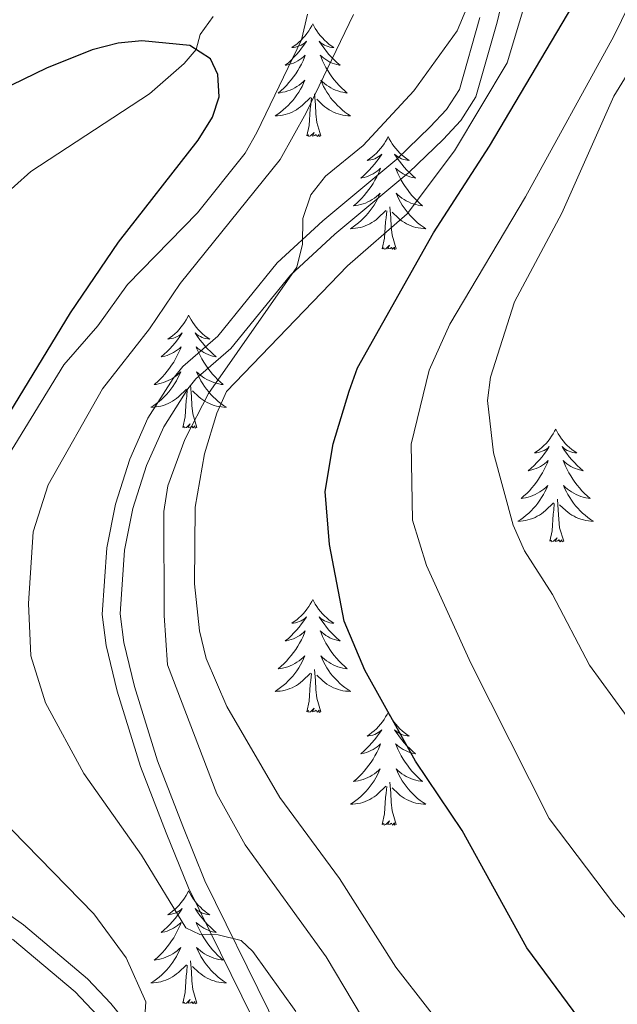
# Model space of a CAD drawing. Units: metres. Extents: x 592117 to 596613, y 4786499 to 4789531.
# Drawn here: x 593327 to 593390, y 4787882 to 4787986 of the extents above; entities that cross this region are included whole.
import ezdxf

# ---------------------------------------------------------------- set-up
doc = ezdxf.new("R2010")
doc.units = ezdxf.units.M
doc.header["$MEASUREMENT"] = 0
doc.linetypes.add('DGN Style 3', pattern=[1147.6976, 819.784, -327.9136])
for name, color, linetype, lineweight in [('Nivel 11', 7, 'Continuous', 0), ('Nivel 21', 7, 'Continuous', 0), ('Nivel 36', 7, 'Continuous', 0), ('Nivel 4', 7, 'Continuous', 0), ('Nivel 5', 7, 'Continuous', 0), ('Nivel 61', 7, 'Continuous', 0), ('Nivel 63', 7, 'Continuous', 0)]:
    doc.layers.add(name, color=color, linetype=linetype, lineweight=lineweight)

msp = doc.modelspace()

# ---------------------------------------------------------------- linework, layer by layer
at = {"layer": 'Nivel 11', "color": 142, "linetype": 'DGN Style 3', "lineweight": 13}
msp.add_polyline3d([(593324.87, 4787966.53, 420), (593328.48, 4787969.76, 420.89), (593341.02, 4787977.98, 423.72), (593344.69, 4787981.19, 424.65), (593345.95, 4787982.66, 425), (593346.4, 4787984.22, 425), (593347.77, 4787986.13, 425.5)], dxfattribs=at)
at = {"layer": 'Nivel 21', "color": 250, "linetype": 'Continuous', "lineweight": 0}
for points in [[(593356.8, 4787872.49, 432.15), (593356.14, 4787875.6, 433.37), (593353.62, 4787881.2, 433.67), (593346.87, 4787894.87, 435.34), (593344.56, 4787900.63, 435.93), (593341.88, 4787907.54, 436.16), (593339.45, 4787915.39, 437.21), (593338.33, 4787920.04, 437.82), (593337.95, 4787923.05, 438.22), (593338.39, 4787929.78, 438.77), (593339.28, 4787934.16, 438.92), (593340.72, 4787938.72, 439.01), (593342.54, 4787942.81, 439.17), (593345.07, 4787946.81, 439.42), (593345.93, 4787947.87, 439.49), (593349.61, 4787951.07, 439.63), (593355.92, 4787958.82, 440.2), (593360.61, 4787963.14, 440.2), (593368.42, 4787969.66, 440.6), (593372.05, 4787973.14, 441.34), (593373.91, 4787975.17, 441.46), (593375.52, 4787977.64, 441.56), (593377.77, 4787985.55, 442.9), (593381.59, 4788001.63, 444.18)], [(593326.56, 4787888.7, 427.28), (593333.17, 4787883.14, 428.38), (593335.53, 4787880.64, 428.96), (593344.81, 4787869.33, 431.67), (593348.47, 4787865.74, 432.1), (593349.44, 4787864.93, 432.24), (593351.83, 4787863.82, 432.66), (593353.48, 4787863.96, 432.57), (593356.22, 4787858.1, 432.57), (593358.04, 4787852.46, 432.57), (593360.69, 4787846.12, 431.72), (593362, 4787841.58, 431.19), (593362.34, 4787838.52, 430.87), (593362.44, 4787831.85, 430.58), (593362.68, 4787818.81, 429.24), (593363.12, 4787813.7, 428.87), (593364.14, 4787807.76, 428.36), (593367.27, 4787798.48, 427.45), (593370.98, 4787790.4, 426.6), (593373.83, 4787785.87, 426.23), (593377.54, 4787781.98, 425.72), (593384.23, 4787776.05, 424.32), (593395.91, 4787766.33, 423.18)]]:
    msp.add_polyline3d(points, dxfattribs=at)
at = {"layer": 'Nivel 21', "color": 250, "linetype": 'DGN Style 3', "lineweight": 0}
for points in [[(593351.91, 4787880.39, 433.67), (593345.14, 4787894.1, 435.34), (593342.8, 4787899.93, 435.93), (593340.09, 4787906.92, 436.16), (593337.62, 4787914.88, 437.21), (593336.46, 4787919.7, 437.82), (593336.05, 4787922.99, 438.22), (593336.51, 4787930.03, 438.77), (593337.44, 4787934.63, 438.92), (593338.95, 4787939.39, 439.01), (593340.87, 4787943.7, 439.17), (593343.53, 4787947.92, 439.42), (593344.56, 4787949.19, 439.49), (593348.24, 4787952.39, 439.63), (593354.53, 4787960.12, 440.2), (593359.36, 4787964.57, 440.2), (593367.15, 4787971.07, 440.6), (593370.69, 4787974.47, 441.34), (593372.41, 4787976.33, 441.46), (593373.77, 4787978.44, 441.56), (593375.93, 4787986.03, 442.9)], [(593316.84, 4787897.96, 426.12), (593327.73, 4787890.2, 427.28), (593334.48, 4787884.52, 428.38), (593336.95, 4787881.89, 428.96), (593346.21, 4787870.61, 431.67)]]:
    msp.add_polyline3d(points, dxfattribs=at)
at = {"layer": 'Nivel 36', "color": 92, "linetype": 'Continuous', "lineweight": 0, "flags": 128}
for points in [[(593358.28, 4787985.37), (593358.17, 4787985.15), (593358.02, 4787984.87), (593357.85, 4787984.61), (593357.67, 4787984.35), (593357.47, 4787984.1), (593357.27, 4787983.87), (593357.05, 4787983.64), (593356.82, 4787983.42), (593356.58, 4787983.22), (593356.33, 4787983.03), (593356.07, 4787982.85), (593356.26, 4787982.87), (593356.47, 4787982.91), (593356.67, 4787982.97), (593356.86, 4787983.04), (593357.05, 4787983.12), (593357.23, 4787983.22), (593357.41, 4787983.33), (593357.61, 4787983.52), (593357.57, 4787983.46), (593357.34, 4787983.11), (593357.1, 4787982.78), (593356.84, 4787982.45), (593356.57, 4787982.13), (593356.29, 4787981.83), (593356, 4787981.54), (593355.7, 4787981.25), (593355.38, 4787980.98), (593355.51, 4787981.01), (593355.75, 4787981.06), (593356, 4787981.14), (593356.23, 4787981.22), (593356.46, 4787981.33), (593356.69, 4787981.45), (593356.9, 4787981.58), (593357.11, 4787981.72), (593357.31, 4787981.88), (593357.49, 4787982.05), (593357.41, 4787981.83), (593357.25, 4787981.47), (593357.08, 4787981.11), (593356.89, 4787980.76), (593356.69, 4787980.42), (593356.48, 4787980.09), (593356.25, 4787979.77), (593356.01, 4787979.46), (593355.76, 4787979.16), (593355.5, 4787978.86), (593355.23, 4787978.58), (593354.94, 4787978.31), (593354.64, 4787978.05), (593354.84, 4787978.08), (593355.1, 4787978.13), (593355.37, 4787978.19), (593355.63, 4787978.27), (593355.88, 4787978.36), (593356.13, 4787978.47), (593356.37, 4787978.59), (593356.6, 4787978.73), (593356.83, 4787978.88), (593357.05, 4787979.05), (593357.25, 4787979.22), (593357.45, 4787979.41), (593357.31, 4787979.08)], [(593358.28, 4787985.37), (593358.39, 4787985.15), (593358.55, 4787984.87), (593358.72, 4787984.61), (593358.9, 4787984.35), (593359.09, 4787984.1), (593359.3, 4787983.87), (593359.52, 4787983.64), (593359.75, 4787983.42), (593359.99, 4787983.22), (593360.24, 4787983.03), (593360.5, 4787982.85), (593360.3, 4787982.87), (593360.1, 4787982.91), (593359.9, 4787982.97), (593359.7, 4787983.04), (593359.51, 4787983.12), (593359.33, 4787983.22), (593359.16, 4787983.33), (593358.95, 4787983.52), (593358.99, 4787983.46), (593359.23, 4787983.11), (593359.47, 4787982.78), (593359.72, 4787982.45), (593359.99, 4787982.13), (593360.27, 4787981.83), (593360.56, 4787981.54), (593360.87, 4787981.25), (593361.18, 4787980.98), (593361.06, 4787981.01), (593360.81, 4787981.06), (593360.57, 4787981.14), (593360.33, 4787981.22), (593360.1, 4787981.33), (593359.88, 4787981.45), (593359.66, 4787981.58), (593359.45, 4787981.72), (593359.26, 4787981.88), (593359.07, 4787982.05), (593359.16, 4787981.83), (593359.31, 4787981.47), (593359.49, 4787981.11), (593359.67, 4787980.76), (593359.87, 4787980.42), (593360.08, 4787980.09), (593360.31, 4787979.77), (593360.55, 4787979.46), (593360.8, 4787979.16), (593361.06, 4787978.86), (593361.34, 4787978.58), (593361.63, 4787978.31), (593361.92, 4787978.05), (593361.73, 4787978.08), (593361.46, 4787978.13), (593361.2, 4787978.19), (593360.94, 4787978.27), (593360.68, 4787978.36), (593360.43, 4787978.47), (593360.19, 4787978.59), (593359.96, 4787978.73), (593359.73, 4787978.88), (593359.52, 4787979.05), (593359.31, 4787979.22), (593359.12, 4787979.41), (593359.26, 4787979.08)], [(593357.31, 4787979.08), (593357.15, 4787978.76), (593356.98, 4787978.45), (593356.8, 4787978.14), (593356.6, 4787977.85), (593356.39, 4787977.56), (593356.17, 4787977.28), (593355.93, 4787977.01), (593355.69, 4787976.75), (593355.43, 4787976.51), (593355.16, 4787976.27), (593354.88, 4787976.05), (593354.59, 4787975.84), (593354.3, 4787975.65), (593354.57, 4787975.66), (593354.83, 4787975.69), (593355.09, 4787975.73), (593355.35, 4787975.79), (593355.61, 4787975.86), (593355.86, 4787975.94), (593356.1, 4787976.05), (593356.34, 4787976.16), (593356.57, 4787976.29), (593356.79, 4787976.44), (593357, 4787976.6), (593357.21, 4787976.77), (593358.05, 4787977.57)], [(593359.26, 4787979.08), (593359.41, 4787978.76), (593359.58, 4787978.45), (593359.77, 4787978.14), (593359.96, 4787977.85), (593360.17, 4787977.56), (593360.4, 4787977.28), (593360.63, 4787977.01), (593360.88, 4787976.75), (593361.13, 4787976.51), (593361.4, 4787976.27), (593361.68, 4787976.05), (593361.97, 4787975.84), (593362.26, 4787975.65), (593362, 4787975.66), (593361.73, 4787975.69), (593361.47, 4787975.73), (593361.21, 4787975.79), (593360.96, 4787975.86), (593360.71, 4787975.94), (593360.46, 4787976.05), (593360.23, 4787976.16), (593360, 4787976.29), (593359.77, 4787976.44), (593359.56, 4787976.6), (593359.36, 4787976.77), (593358.7, 4787977.39)], [(593359.13, 4787973.52), (593358.7, 4787974.96), (593358.61, 4787975.86), (593358.57, 4787976.81), (593358.47, 4787977.97)], [(593357.66, 4787973.52), (593357.91, 4787974.63), (593358.02, 4787976.38), (593358.07, 4787976.81), (593358.13, 4787977.53)], [(593359.13, 4787973.52), (593358.96, 4787973.45), (593358.94, 4787973.69), (593358.75, 4787973.47), (593358.63, 4787973.67), (593358.51, 4787973.56), (593358.24, 4787973.51), (593358.43, 4787973.9), (593358.05, 4787973.52), (593357.86, 4787973.47), (593357.82, 4787973.63), (593357.66, 4787973.52)], [(593366.24, 4787973.45), (593366.13, 4787973.23), (593365.98, 4787972.95), (593365.81, 4787972.69), (593365.63, 4787972.43), (593365.43, 4787972.18), (593365.23, 4787971.95), (593365.01, 4787971.72), (593364.78, 4787971.5), (593364.54, 4787971.3), (593364.29, 4787971.11), (593364.03, 4787970.93), (593364.22, 4787970.95), (593364.43, 4787970.99), (593364.63, 4787971.05), (593364.82, 4787971.12), (593365.01, 4787971.2), (593365.19, 4787971.3), (593365.37, 4787971.41), (593365.57, 4787971.6), (593365.53, 4787971.54), (593365.3, 4787971.19), (593365.06, 4787970.86), (593364.8, 4787970.53), (593364.53, 4787970.22), (593364.25, 4787969.91), (593363.96, 4787969.62), (593363.66, 4787969.33), (593363.34, 4787969.06), (593363.47, 4787969.09), (593363.71, 4787969.14), (593363.96, 4787969.22), (593364.19, 4787969.31), (593364.42, 4787969.41), (593364.65, 4787969.53), (593364.86, 4787969.66), (593365.07, 4787969.8), (593365.27, 4787969.96), (593365.45, 4787970.13), (593365.37, 4787969.91), (593365.21, 4787969.55), (593365.04, 4787969.19), (593364.85, 4787968.85), (593364.65, 4787968.51), (593364.44, 4787968.17), (593364.21, 4787967.85), (593363.97, 4787967.54), (593363.72, 4787967.24), (593363.46, 4787966.95), (593363.19, 4787966.66), (593362.9, 4787966.39), (593362.6, 4787966.14), (593362.8, 4787966.16), (593363.06, 4787966.21), (593363.33, 4787966.27), (593363.59, 4787966.35), (593363.84, 4787966.44), (593364.09, 4787966.55), (593364.33, 4787966.67), (593364.56, 4787966.81), (593364.79, 4787966.96), (593365.01, 4787967.13), (593365.21, 4787967.3), (593365.41, 4787967.49), (593365.27, 4787967.16)], [(593366.24, 4787973.45), (593366.35, 4787973.23), (593366.51, 4787972.95), (593366.68, 4787972.69), (593366.86, 4787972.43), (593367.05, 4787972.18), (593367.26, 4787971.95), (593367.48, 4787971.72), (593367.71, 4787971.5), (593367.95, 4787971.3), (593368.2, 4787971.11), (593368.46, 4787970.93), (593368.26, 4787970.95), (593368.06, 4787970.99), (593367.86, 4787971.05), (593367.66, 4787971.12), (593367.47, 4787971.2), (593367.29, 4787971.3), (593367.12, 4787971.41), (593366.91, 4787971.6), (593366.95, 4787971.54), (593367.19, 4787971.19), (593367.43, 4787970.86), (593367.68, 4787970.53), (593367.95, 4787970.22), (593368.23, 4787969.91), (593368.52, 4787969.62), (593368.83, 4787969.33), (593369.14, 4787969.06), (593369.02, 4787969.09), (593368.77, 4787969.14), (593368.53, 4787969.22), (593368.29, 4787969.31), (593368.06, 4787969.41), (593367.84, 4787969.53), (593367.62, 4787969.66), (593367.41, 4787969.8), (593367.22, 4787969.96), (593367.03, 4787970.13), (593367.12, 4787969.91), (593367.27, 4787969.55), (593367.45, 4787969.19), (593367.63, 4787968.85), (593367.83, 4787968.51), (593368.04, 4787968.17), (593368.27, 4787967.85), (593368.51, 4787967.54), (593368.76, 4787967.24), (593369.02, 4787966.95), (593369.3, 4787966.66), (593369.59, 4787966.39), (593369.88, 4787966.14), (593369.69, 4787966.16), (593369.42, 4787966.21), (593369.16, 4787966.27), (593368.9, 4787966.35), (593368.64, 4787966.44), (593368.39, 4787966.55), (593368.15, 4787966.67), (593367.92, 4787966.81), (593367.69, 4787966.96), (593367.48, 4787967.13), (593367.27, 4787967.3), (593367.08, 4787967.49), (593367.22, 4787967.16)], [(593365.27, 4787967.16), (593365.11, 4787966.84), (593364.94, 4787966.53), (593364.76, 4787966.22), (593364.56, 4787965.93), (593364.35, 4787965.64), (593364.13, 4787965.36), (593363.89, 4787965.09), (593363.65, 4787964.83), (593363.39, 4787964.59), (593363.12, 4787964.36), (593362.84, 4787964.13), (593362.55, 4787963.93), (593362.26, 4787963.73), (593362.53, 4787963.74), (593362.79, 4787963.77), (593363.05, 4787963.81), (593363.31, 4787963.87), (593363.57, 4787963.94), (593363.82, 4787964.03), (593364.06, 4787964.13), (593364.3, 4787964.24), (593364.53, 4787964.37), (593364.75, 4787964.52), (593364.96, 4787964.68), (593365.17, 4787964.85), (593366.01, 4787965.65)], [(593367.22, 4787967.16), (593367.37, 4787966.84), (593367.54, 4787966.53), (593367.73, 4787966.22), (593367.92, 4787965.93), (593368.13, 4787965.64), (593368.36, 4787965.36), (593368.59, 4787965.09), (593368.84, 4787964.83), (593369.09, 4787964.59), (593369.36, 4787964.36), (593369.64, 4787964.13), (593369.93, 4787963.93), (593370.22, 4787963.73), (593369.96, 4787963.74), (593369.69, 4787963.77), (593369.43, 4787963.81), (593369.17, 4787963.87), (593368.92, 4787963.94), (593368.67, 4787964.03), (593368.42, 4787964.13), (593368.19, 4787964.24), (593367.96, 4787964.37), (593367.73, 4787964.52), (593367.52, 4787964.68), (593367.32, 4787964.85), (593366.66, 4787965.47)], [(593365.62, 4787961.6), (593365.87, 4787962.72), (593365.98, 4787964.46), (593366.03, 4787964.89), (593366.09, 4787965.61)], [(593367.09, 4787961.6), (593366.66, 4787963.04), (593366.57, 4787963.94), (593366.53, 4787964.89), (593366.43, 4787966.05)], [(593367.09, 4787961.6), (593366.92, 4787961.53), (593366.9, 4787961.77), (593366.71, 4787961.55), (593366.59, 4787961.75), (593366.47, 4787961.64), (593366.2, 4787961.59), (593366.39, 4787961.98), (593366.01, 4787961.6), (593365.82, 4787961.55), (593365.78, 4787961.71), (593365.62, 4787961.6)], [(593345.17, 4787954.58), (593345.06, 4787954.36), (593344.91, 4787954.09), (593344.74, 4787953.82), (593344.56, 4787953.57), (593344.36, 4787953.32), (593344.16, 4787953.08), (593343.94, 4787952.85), (593343.71, 4787952.64), (593343.47, 4787952.43), (593343.22, 4787952.24), (593342.96, 4787952.07), (593343.16, 4787952.09), (593343.36, 4787952.13), (593343.56, 4787952.18), (593343.75, 4787952.25), (593343.94, 4787952.33), (593344.12, 4787952.43), (593344.3, 4787952.55), (593344.5, 4787952.74), (593344.46, 4787952.67), (593344.23, 4787952.33), (593343.99, 4787951.99), (593343.73, 4787951.67), (593343.46, 4787951.35), (593343.18, 4787951.04), (593342.89, 4787950.75), (593342.59, 4787950.47), (593342.28, 4787950.2), (593342.4, 4787950.22), (593342.65, 4787950.28), (593342.89, 4787950.35), (593343.12, 4787950.44), (593343.35, 4787950.54), (593343.58, 4787950.66), (593343.79, 4787950.79), (593344, 4787950.93), (593344.2, 4787951.09), (593344.39, 4787951.26), (593344.3, 4787951.04), (593344.14, 4787950.68), (593343.97, 4787950.33), (593343.79, 4787949.98), (593343.59, 4787949.64), (593343.37, 4787949.31), (593343.15, 4787948.99), (593342.91, 4787948.67), (593342.66, 4787948.37), (593342.39, 4787948.08), (593342.12, 4787947.8), (593341.83, 4787947.53), (593341.53, 4787947.27), (593341.73, 4787947.29), (593342, 4787947.34), (593342.26, 4787947.4), (593342.52, 4787947.48), (593342.77, 4787947.58), (593343.02, 4787947.69), (593343.26, 4787947.81), (593343.5, 4787947.95), (593343.72, 4787948.1), (593343.94, 4787948.26), (593344.14, 4787948.44), (593344.34, 4787948.62), (593344.2, 4787948.3)], [(593345.17, 4787954.58), (593345.29, 4787954.36), (593345.44, 4787954.09), (593345.61, 4787953.82), (593345.79, 4787953.57), (593345.98, 4787953.32), (593346.19, 4787953.08), (593346.41, 4787952.85), (593346.64, 4787952.64), (593346.88, 4787952.43), (593347.13, 4787952.24), (593347.39, 4787952.07), (593347.19, 4787952.09), (593346.99, 4787952.13), (593346.79, 4787952.18), (593346.59, 4787952.25), (593346.41, 4787952.33), (593346.23, 4787952.43), (593346.05, 4787952.55), (593345.85, 4787952.74), (593345.89, 4787952.67), (593346.12, 4787952.33), (593346.36, 4787951.99), (593346.62, 4787951.67), (593346.88, 4787951.35), (593347.16, 4787951.04), (593347.46, 4787950.75), (593347.76, 4787950.47), (593348.07, 4787950.2), (593347.95, 4787950.22), (593347.7, 4787950.28), (593347.46, 4787950.35), (593347.22, 4787950.44), (593346.99, 4787950.54), (593346.77, 4787950.66), (593346.55, 4787950.79), (593346.35, 4787950.93), (593346.15, 4787951.09), (593345.96, 4787951.26), (593346.05, 4787951.04), (593346.21, 4787950.68), (593346.38, 4787950.33), (593346.56, 4787949.98), (593346.76, 4787949.64), (593346.97, 4787949.31), (593347.2, 4787948.99), (593347.44, 4787948.67), (593347.69, 4787948.37), (593347.96, 4787948.08), (593348.23, 4787947.8), (593348.52, 4787947.53), (593348.81, 4787947.27), (593348.62, 4787947.29), (593348.35, 4787947.34), (593348.09, 4787947.4), (593347.83, 4787947.48), (593347.57, 4787947.58), (593347.33, 4787947.69), (593347.09, 4787947.81), (593346.85, 4787947.95), (593346.63, 4787948.1), (593346.41, 4787948.26), (593346.21, 4787948.44), (593346.01, 4787948.62), (593346.15, 4787948.3)], [(593344.2, 4787948.3), (593344.04, 4787947.98), (593343.87, 4787947.66), (593343.69, 4787947.36), (593343.49, 4787947.06), (593343.28, 4787946.77), (593343.06, 4787946.49), (593342.83, 4787946.23), (593342.58, 4787945.97), (593342.32, 4787945.72), (593342.05, 4787945.49), (593341.77, 4787945.27), (593341.48, 4787945.06), (593341.19, 4787944.87), (593341.46, 4787944.88), (593341.72, 4787944.9), (593341.98, 4787944.94), (593342.24, 4787945), (593342.5, 4787945.07), (593342.75, 4787945.16), (593342.99, 4787945.26), (593343.23, 4787945.38), (593343.46, 4787945.51), (593343.68, 4787945.65), (593343.89, 4787945.81), (593344.1, 4787945.98), (593344.95, 4787946.78)], [(593346.15, 4787948.3), (593346.31, 4787947.98), (593346.47, 4787947.66), (593346.66, 4787947.36), (593346.85, 4787947.06), (593347.07, 4787946.77), (593347.29, 4787946.49), (593347.52, 4787946.23), (593347.77, 4787945.97), (593348.03, 4787945.72), (593348.3, 4787945.49), (593348.57, 4787945.27), (593348.86, 4787945.06), (593349.15, 4787944.87), (593348.89, 4787944.88), (593348.63, 4787944.9), (593348.36, 4787944.94), (593348.11, 4787945), (593347.85, 4787945.07), (593347.6, 4787945.16), (593347.36, 4787945.26), (593347.12, 4787945.38), (593346.89, 4787945.51), (593346.67, 4787945.65), (593346.45, 4787945.81), (593346.25, 4787945.98), (593345.59, 4787946.6)], [(593344.55, 4787942.73), (593344.8, 4787943.85), (593344.91, 4787945.59), (593344.96, 4787946.02), (593345.02, 4787946.75)], [(593346.03, 4787942.73), (593345.6, 4787944.17), (593345.51, 4787945.07), (593345.46, 4787946.02), (593345.36, 4787947.19)], [(593346.03, 4787942.73), (593345.85, 4787942.66), (593345.83, 4787942.9), (593345.64, 4787942.68), (593345.52, 4787942.88), (593345.4, 4787942.77), (593345.13, 4787942.72), (593345.33, 4787943.11), (593344.94, 4787942.73), (593344.75, 4787942.68), (593344.71, 4787942.84), (593344.55, 4787942.73)], [(593383.94, 4787942.56), (593383.83, 4787942.34), (593383.67, 4787942.06), (593383.51, 4787941.8), (593383.32, 4787941.54), (593383.13, 4787941.29), (593382.92, 4787941.05), (593382.7, 4787940.83), (593382.47, 4787940.61), (593382.23, 4787940.41), (593381.98, 4787940.22), (593381.72, 4787940.04), (593381.92, 4787940.06), (593382.12, 4787940.1), (593382.32, 4787940.16), (593382.52, 4787940.23), (593382.71, 4787940.31), (593382.89, 4787940.41), (593383.06, 4787940.52), (593383.27, 4787940.71), (593383.23, 4787940.65), (593383, 4787940.3), (593382.75, 4787939.97), (593382.5, 4787939.64), (593382.23, 4787939.32), (593381.95, 4787939.02), (593381.66, 4787938.73), (593381.35, 4787938.44), (593381.04, 4787938.17), (593381.17, 4787938.19), (593381.41, 4787938.25), (593381.65, 4787938.33), (593381.89, 4787938.41), (593382.12, 4787938.52), (593382.34, 4787938.63), (593382.56, 4787938.77), (593382.77, 4787938.91), (593382.96, 4787939.07), (593383.15, 4787939.24), (593383.06, 4787939.01), (593382.91, 4787938.65), (593382.73, 4787938.3), (593382.55, 4787937.95), (593382.35, 4787937.61), (593382.14, 4787937.28), (593381.91, 4787936.96), (593381.67, 4787936.65), (593381.42, 4787936.35), (593381.16, 4787936.05), (593380.88, 4787935.77), (593380.59, 4787935.5), (593380.3, 4787935.25), (593380.49, 4787935.27), (593380.76, 4787935.32), (593381.02, 4787935.38), (593381.28, 4787935.46), (593381.54, 4787935.55), (593381.79, 4787935.66), (593382.03, 4787935.78), (593382.26, 4787935.92), (593382.49, 4787936.07), (593382.7, 4787936.23), (593382.91, 4787936.41), (593383.1, 4787936.6), (593382.96, 4787936.27)], [(593383.94, 4787942.56), (593384.05, 4787942.34), (593384.21, 4787942.06), (593384.37, 4787941.8), (593384.55, 4787941.54), (593384.75, 4787941.29), (593384.96, 4787941.05), (593385.17, 4787940.83), (593385.41, 4787940.61), (593385.65, 4787940.41), (593385.9, 4787940.22), (593386.16, 4787940.04), (593385.96, 4787940.06), (593385.75, 4787940.1), (593385.55, 4787940.16), (593385.36, 4787940.23), (593385.17, 4787940.31), (593384.99, 4787940.41), (593384.82, 4787940.52), (593384.61, 4787940.71), (593384.65, 4787940.65), (593384.88, 4787940.3), (593385.13, 4787939.97), (593385.38, 4787939.64), (593385.65, 4787939.32), (593385.93, 4787939.02), (593386.22, 4787938.73), (593386.52, 4787938.44), (593386.84, 4787938.17), (593386.71, 4787938.19), (593386.47, 4787938.25), (593386.23, 4787938.33), (593385.99, 4787938.41), (593385.76, 4787938.52), (593385.53, 4787938.63), (593385.32, 4787938.77), (593385.11, 4787938.91), (593384.91, 4787939.07), (593384.73, 4787939.24), (593384.82, 4787939.01), (593384.97, 4787938.65), (593385.14, 4787938.3), (593385.33, 4787937.95), (593385.53, 4787937.61), (593385.74, 4787937.28), (593385.97, 4787936.96), (593386.21, 4787936.65), (593386.46, 4787936.35), (593386.72, 4787936.05), (593387, 4787935.77), (593387.28, 4787935.5), (593387.58, 4787935.24), (593387.38, 4787935.27), (593387.12, 4787935.32), (593386.85, 4787935.38), (593386.59, 4787935.46), (593386.34, 4787935.55), (593386.09, 4787935.66), (593385.85, 4787935.78), (593385.62, 4787935.92), (593385.39, 4787936.07), (593385.18, 4787936.23), (593384.97, 4787936.41), (593384.77, 4787936.6), (593384.92, 4787936.27)], [(593382.96, 4787936.27), (593382.81, 4787935.95), (593382.64, 4787935.64), (593382.45, 4787935.33), (593382.26, 4787935.04), (593382.05, 4787934.75), (593381.83, 4787934.47), (593381.59, 4787934.2), (593381.34, 4787933.94), (593381.09, 4787933.7), (593380.82, 4787933.47), (593380.54, 4787933.24), (593380.25, 4787933.03), (593379.96, 4787932.84), (593380.22, 4787932.85), (593380.49, 4787932.88), (593380.75, 4787932.92), (593381.01, 4787932.97), (593381.26, 4787933.05), (593381.51, 4787933.13), (593381.76, 4787933.24), (593381.99, 4787933.35), (593382.23, 4787933.48), (593382.45, 4787933.63), (593382.66, 4787933.79), (593382.86, 4787933.96), (593383.71, 4787934.76)], [(593384.92, 4787936.27), (593385.07, 4787935.95), (593385.24, 4787935.64), (593385.42, 4787935.33), (593385.62, 4787935.04), (593385.83, 4787934.75), (593386.05, 4787934.47), (593386.29, 4787934.2), (593386.53, 4787933.94), (593386.79, 4787933.7), (593387.06, 4787933.47), (593387.34, 4787933.24), (593387.63, 4787933.03), (593387.92, 4787932.84), (593387.65, 4787932.85), (593387.39, 4787932.88), (593387.13, 4787932.92), (593386.87, 4787932.97), (593386.61, 4787933.05), (593386.37, 4787933.13), (593386.12, 4787933.24), (593385.88, 4787933.35), (593385.65, 4787933.48), (593385.43, 4787933.63), (593385.22, 4787933.79), (593385.01, 4787933.96), (593384.36, 4787934.58)], [(593383.32, 4787930.71), (593383.57, 4787931.83), (593383.68, 4787933.57), (593383.73, 4787934), (593383.79, 4787934.72)], [(593384.79, 4787930.71), (593384.36, 4787932.15), (593384.27, 4787933.05), (593384.22, 4787934), (593384.12, 4787935.16)], [(593384.79, 4787930.71), (593384.62, 4787930.64), (593384.6, 4787930.88), (593384.41, 4787930.66), (593384.29, 4787930.86), (593384.17, 4787930.75), (593383.89, 4787930.7), (593384.09, 4787931.09), (593383.71, 4787930.71), (593383.52, 4787930.66), (593383.48, 4787930.82), (593383.32, 4787930.71)], [(593358.28, 4787924.57), (593358.17, 4787924.35), (593358.02, 4787924.08), (593357.85, 4787923.81), (593357.67, 4787923.55), (593357.47, 4787923.31), (593357.27, 4787923.07), (593357.05, 4787922.84), (593356.82, 4787922.63), (593356.58, 4787922.42), (593356.33, 4787922.23), (593356.07, 4787922.05), (593356.26, 4787922.08), (593356.47, 4787922.12), (593356.67, 4787922.17), (593356.86, 4787922.24), (593357.05, 4787922.33), (593357.23, 4787922.42), (593357.41, 4787922.54), (593357.61, 4787922.73), (593357.57, 4787922.66), (593357.34, 4787922.32), (593357.1, 4787921.98), (593356.84, 4787921.65), (593356.57, 4787921.34), (593356.29, 4787921.03), (593356, 4787920.74), (593355.7, 4787920.46), (593355.38, 4787920.19), (593355.51, 4787920.21), (593355.75, 4787920.27), (593356, 4787920.34), (593356.23, 4787920.43), (593356.46, 4787920.53), (593356.69, 4787920.65), (593356.9, 4787920.78), (593357.11, 4787920.93), (593357.31, 4787921.08), (593357.49, 4787921.25), (593357.41, 4787921.03), (593357.25, 4787920.67), (593357.08, 4787920.31), (593356.89, 4787919.97), (593356.69, 4787919.63), (593356.48, 4787919.3), (593356.25, 4787918.97), (593356.01, 4787918.66), (593355.76, 4787918.36), (593355.5, 4787918.07), (593355.23, 4787917.79), (593354.94, 4787917.52), (593354.64, 4787917.26), (593354.84, 4787917.28), (593355.1, 4787917.33), (593355.37, 4787917.39), (593355.63, 4787917.47), (593355.88, 4787917.57), (593356.13, 4787917.67), (593356.37, 4787917.8), (593356.6, 4787917.94), (593356.83, 4787918.09), (593357.05, 4787918.25), (593357.25, 4787918.43), (593357.45, 4787918.61), (593357.31, 4787918.29)], [(593358.28, 4787924.57), (593358.39, 4787924.35), (593358.55, 4787924.08), (593358.72, 4787923.81), (593358.9, 4787923.55), (593359.09, 4787923.31), (593359.3, 4787923.07), (593359.52, 4787922.84), (593359.75, 4787922.63), (593359.99, 4787922.42), (593360.24, 4787922.23), (593360.5, 4787922.05), (593360.3, 4787922.08), (593360.1, 4787922.12), (593359.9, 4787922.17), (593359.7, 4787922.24), (593359.51, 4787922.33), (593359.33, 4787922.42), (593359.16, 4787922.54), (593358.95, 4787922.73), (593358.99, 4787922.66), (593359.23, 4787922.32), (593359.47, 4787921.98), (593359.72, 4787921.65), (593359.99, 4787921.34), (593360.27, 4787921.03), (593360.56, 4787920.74), (593360.87, 4787920.46), (593361.18, 4787920.19), (593361.06, 4787920.21), (593360.81, 4787920.27), (593360.57, 4787920.34), (593360.33, 4787920.43), (593360.1, 4787920.53), (593359.88, 4787920.65), (593359.66, 4787920.78), (593359.45, 4787920.93), (593359.26, 4787921.08), (593359.07, 4787921.25), (593359.16, 4787921.03), (593359.31, 4787920.67), (593359.49, 4787920.31), (593359.67, 4787919.97), (593359.87, 4787919.63), (593360.08, 4787919.3), (593360.31, 4787918.97), (593360.55, 4787918.66), (593360.8, 4787918.36), (593361.06, 4787918.07), (593361.34, 4787917.79), (593361.63, 4787917.52), (593361.92, 4787917.26), (593361.73, 4787917.28), (593361.46, 4787917.33), (593361.2, 4787917.39), (593360.94, 4787917.47), (593360.68, 4787917.57), (593360.43, 4787917.67), (593360.19, 4787917.8), (593359.96, 4787917.94), (593359.73, 4787918.09), (593359.52, 4787918.25), (593359.31, 4787918.43), (593359.12, 4787918.61), (593359.26, 4787918.29)], [(593357.31, 4787918.29), (593357.15, 4787917.97), (593356.98, 4787917.65), (593356.8, 4787917.35), (593356.6, 4787917.05), (593356.39, 4787916.76), (593356.17, 4787916.48), (593355.93, 4787916.22), (593355.69, 4787915.96), (593355.43, 4787915.71), (593355.16, 4787915.48), (593354.88, 4787915.26), (593354.59, 4787915.05), (593354.3, 4787914.86), (593354.57, 4787914.87), (593354.83, 4787914.89), (593355.09, 4787914.93), (593355.35, 4787914.99), (593355.61, 4787915.06), (593355.86, 4787915.15), (593356.1, 4787915.25), (593356.34, 4787915.37), (593356.57, 4787915.5), (593356.79, 4787915.64), (593357, 4787915.8), (593357.21, 4787915.97), (593358.05, 4787916.77)], [(593359.26, 4787918.29), (593359.41, 4787917.97), (593359.58, 4787917.65), (593359.77, 4787917.35), (593359.96, 4787917.05), (593360.17, 4787916.76), (593360.4, 4787916.48), (593360.63, 4787916.22), (593360.88, 4787915.96), (593361.13, 4787915.71), (593361.4, 4787915.48), (593361.68, 4787915.26), (593361.97, 4787915.05), (593362.26, 4787914.86), (593362, 4787914.87), (593361.73, 4787914.89), (593361.47, 4787914.93), (593361.21, 4787914.99), (593360.96, 4787915.06), (593360.71, 4787915.15), (593360.46, 4787915.25), (593360.23, 4787915.37), (593360, 4787915.5), (593359.77, 4787915.64), (593359.56, 4787915.8), (593359.36, 4787915.97), (593358.7, 4787916.59)], [(593357.66, 4787912.72), (593357.91, 4787913.84), (593358.02, 4787915.58), (593358.07, 4787916.01), (593358.13, 4787916.74)], [(593359.13, 4787912.72), (593358.7, 4787914.16), (593358.61, 4787915.07), (593358.57, 4787916.01), (593358.47, 4787917.18)], [(593359.13, 4787912.72), (593358.96, 4787912.65), (593358.94, 4787912.89), (593358.75, 4787912.67), (593358.63, 4787912.87), (593358.51, 4787912.77), (593358.24, 4787912.71), (593358.43, 4787913.1), (593358.05, 4787912.72), (593357.86, 4787912.67), (593357.82, 4787912.83), (593357.66, 4787912.72)], [(593366.24, 4787912.65), (593366.13, 4787912.43), (593365.97, 4787912.16), (593365.81, 4787911.89), (593365.63, 4787911.64), (593365.43, 4787911.39), (593365.22, 4787911.15), (593365.01, 4787910.92), (593364.77, 4787910.71), (593364.53, 4787910.51), (593364.28, 4787910.31), (593364.02, 4787910.14), (593364.22, 4787910.16), (593364.43, 4787910.2), (593364.63, 4787910.25), (593364.82, 4787910.32), (593365.01, 4787910.41), (593365.19, 4787910.51), (593365.36, 4787910.62), (593365.57, 4787910.81), (593365.53, 4787910.74), (593365.3, 4787910.4), (593365.05, 4787910.06), (593364.8, 4787909.74), (593364.53, 4787909.42), (593364.25, 4787909.12), (593363.96, 4787908.82), (593363.66, 4787908.54), (593363.34, 4787908.27), (593363.47, 4787908.29), (593363.71, 4787908.35), (593363.95, 4787908.42), (593364.19, 4787908.51), (593364.42, 4787908.61), (593364.65, 4787908.73), (593364.86, 4787908.86), (593365.07, 4787909.01), (593365.27, 4787909.16), (593365.45, 4787909.33), (593365.36, 4787909.11), (593365.21, 4787908.75), (593365.04, 4787908.4), (593364.85, 4787908.05), (593364.65, 4787907.71), (593364.44, 4787907.38), (593364.21, 4787907.06), (593363.97, 4787906.75), (593363.72, 4787906.44), (593363.46, 4787906.15), (593363.18, 4787905.87), (593362.9, 4787905.6), (593362.6, 4787905.34), (593362.8, 4787905.37), (593363.06, 4787905.41), (593363.33, 4787905.48), (593363.59, 4787905.55), (593363.84, 4787905.65), (593364.09, 4787905.76), (593364.33, 4787905.88), (593364.56, 4787906.02), (593364.79, 4787906.17), (593365, 4787906.33), (593365.21, 4787906.51), (593365.41, 4787906.7), (593365.26, 4787906.37)], [(593366.24, 4787912.65), (593366.35, 4787912.43), (593366.51, 4787912.16), (593366.67, 4787911.89), (593366.86, 4787911.64), (593367.05, 4787911.39), (593367.26, 4787911.15), (593367.48, 4787910.92), (593367.71, 4787910.71), (593367.95, 4787910.51), (593368.2, 4787910.31), (593368.46, 4787910.14), (593368.26, 4787910.16), (593368.06, 4787910.2), (593367.86, 4787910.25), (593367.66, 4787910.32), (593367.47, 4787910.41), (593367.29, 4787910.51), (593367.12, 4787910.62), (593366.91, 4787910.81), (593366.95, 4787910.74), (593367.18, 4787910.4), (593367.43, 4787910.06), (593367.68, 4787909.74), (593367.95, 4787909.42), (593368.23, 4787909.12), (593368.52, 4787908.82), (593368.83, 4787908.54), (593369.14, 4787908.27), (593369.01, 4787908.29), (593368.77, 4787908.35), (593368.53, 4787908.42), (593368.29, 4787908.51), (593368.06, 4787908.61), (593367.84, 4787908.73), (593367.62, 4787908.86), (593367.41, 4787909.01), (593367.22, 4787909.16), (593367.03, 4787909.33), (593367.12, 4787909.11), (593367.27, 4787908.75), (593367.45, 4787908.4), (593367.63, 4787908.05), (593367.83, 4787907.71), (593368.04, 4787907.38), (593368.27, 4787907.06), (593368.51, 4787906.75), (593368.76, 4787906.44), (593369.02, 4787906.15), (593369.3, 4787905.87), (593369.59, 4787905.6), (593369.88, 4787905.34), (593369.69, 4787905.37), (593369.42, 4787905.41), (593369.16, 4787905.48), (593368.9, 4787905.55), (593368.64, 4787905.65), (593368.39, 4787905.76), (593368.15, 4787905.88), (593367.92, 4787906.02), (593367.69, 4787906.17), (593367.48, 4787906.33), (593367.27, 4787906.51), (593367.08, 4787906.7), (593367.22, 4787906.37)], [(593365.26, 4787906.37), (593365.11, 4787906.05), (593364.94, 4787905.73), (593364.76, 4787905.43), (593364.56, 4787905.13), (593364.35, 4787904.84), (593364.13, 4787904.57), (593363.89, 4787904.3), (593363.65, 4787904.04), (593363.39, 4787903.79), (593363.12, 4787903.56), (593362.84, 4787903.34), (593362.55, 4787903.13), (593362.26, 4787902.94), (593362.53, 4787902.95), (593362.79, 4787902.97), (593363.05, 4787903.01), (593363.31, 4787903.07), (593363.57, 4787903.14), (593363.81, 4787903.23), (593364.06, 4787903.33), (593364.3, 4787903.45), (593364.53, 4787903.58), (593364.75, 4787903.73), (593364.96, 4787903.88), (593365.17, 4787904.05), (593366.01, 4787904.85)], [(593367.22, 4787906.37), (593367.37, 4787906.05), (593367.54, 4787905.73), (593367.73, 4787905.43), (593367.92, 4787905.13), (593368.13, 4787904.84), (593368.35, 4787904.57), (593368.59, 4787904.3), (593368.84, 4787904.04), (593369.09, 4787903.79), (593369.36, 4787903.56), (593369.64, 4787903.34), (593369.93, 4787903.13), (593370.22, 4787902.94), (593369.96, 4787902.95), (593369.69, 4787902.97), (593369.43, 4787903.01), (593369.17, 4787903.07), (593368.92, 4787903.14), (593368.67, 4787903.23), (593368.42, 4787903.33), (593368.19, 4787903.45), (593367.95, 4787903.58), (593367.73, 4787903.73), (593367.52, 4787903.88), (593367.32, 4787904.05), (593366.66, 4787904.67)], [(593367.09, 4787900.8), (593366.66, 4787902.24), (593366.57, 4787903.15), (593366.53, 4787904.1), (593366.42, 4787905.26)], [(593365.62, 4787900.8), (593365.87, 4787901.92), (593365.98, 4787903.66), (593366.03, 4787904.1), (593366.09, 4787904.82)], [(593367.09, 4787900.8), (593366.92, 4787900.73), (593366.9, 4787900.97), (593366.71, 4787900.75), (593366.59, 4787900.95), (593366.47, 4787900.85), (593366.2, 4787900.79), (593366.39, 4787901.19), (593366.01, 4787900.81), (593365.82, 4787900.75), (593365.78, 4787900.91), (593365.62, 4787900.8)], [(593345.17, 4787893.79), (593345.06, 4787893.57), (593344.91, 4787893.29), (593344.74, 4787893.03), (593344.56, 4787892.77), (593344.36, 4787892.52), (593344.16, 4787892.28), (593343.94, 4787892.06), (593343.71, 4787891.84), (593343.47, 4787891.64), (593343.22, 4787891.45), (593342.96, 4787891.27), (593343.16, 4787891.29), (593343.36, 4787891.33), (593343.56, 4787891.39), (593343.75, 4787891.45), (593343.94, 4787891.54), (593344.12, 4787891.64), (593344.3, 4787891.75), (593344.5, 4787891.94), (593344.46, 4787891.88), (593344.23, 4787891.53), (593343.99, 4787891.19), (593343.73, 4787890.87), (593343.46, 4787890.55), (593343.18, 4787890.25), (593342.89, 4787889.95), (593342.59, 4787889.67), (593342.28, 4787889.4), (593342.4, 4787889.42), (593342.65, 4787889.48), (593342.89, 4787889.55), (593343.12, 4787889.64), (593343.35, 4787889.75), (593343.58, 4787889.86), (593343.79, 4787889.99), (593344, 4787890.14), (593344.2, 4787890.3), (593344.39, 4787890.47), (593344.3, 4787890.24), (593344.14, 4787889.88), (593343.97, 4787889.53), (593343.79, 4787889.18), (593343.59, 4787888.84), (593343.37, 4787888.51), (593343.15, 4787888.19), (593342.91, 4787887.88), (593342.66, 4787887.57), (593342.39, 4787887.28), (593342.12, 4787887), (593341.83, 4787886.73), (593341.53, 4787886.47), (593341.73, 4787886.5), (593342, 4787886.55), (593342.26, 4787886.61), (593342.52, 4787886.69), (593342.77, 4787886.78), (593343.02, 4787886.89), (593343.26, 4787887.01), (593343.5, 4787887.15), (593343.72, 4787887.3), (593343.94, 4787887.46), (593344.14, 4787887.64), (593344.34, 4787887.83), (593344.2, 4787887.5)], [(593345.17, 4787893.79), (593345.29, 4787893.57), (593345.44, 4787893.29), (593345.61, 4787893.03), (593345.79, 4787892.77), (593345.98, 4787892.52), (593346.19, 4787892.28), (593346.41, 4787892.06), (593346.64, 4787891.84), (593346.88, 4787891.64), (593347.13, 4787891.45), (593347.39, 4787891.27), (593347.19, 4787891.29), (593346.99, 4787891.33), (593346.79, 4787891.39), (593346.59, 4787891.45), (593346.41, 4787891.54), (593346.23, 4787891.64), (593346.05, 4787891.75), (593345.85, 4787891.94), (593345.89, 4787891.88), (593346.12, 4787891.53), (593346.36, 4787891.19), (593346.62, 4787890.87), (593346.88, 4787890.55), (593347.16, 4787890.25), (593347.46, 4787889.95), (593347.76, 4787889.67), (593348.07, 4787889.4), (593347.95, 4787889.42), (593347.7, 4787889.48), (593347.46, 4787889.55), (593347.22, 4787889.64), (593346.99, 4787889.75), (593346.77, 4787889.86), (593346.55, 4787889.99), (593346.35, 4787890.14), (593346.15, 4787890.3), (593345.96, 4787890.47), (593346.05, 4787890.24), (593346.21, 4787889.88), (593346.38, 4787889.53), (593346.56, 4787889.18), (593346.76, 4787888.84), (593346.97, 4787888.51), (593347.2, 4787888.19), (593347.44, 4787887.88), (593347.69, 4787887.57), (593347.96, 4787887.28), (593348.23, 4787887), (593348.52, 4787886.73), (593348.81, 4787886.47), (593348.62, 4787886.5), (593348.35, 4787886.55), (593348.09, 4787886.61), (593347.83, 4787886.69), (593347.57, 4787886.78), (593347.33, 4787886.89), (593347.09, 4787887.01), (593346.85, 4787887.15), (593346.63, 4787887.3), (593346.41, 4787887.46), (593346.21, 4787887.64), (593346.01, 4787887.83), (593346.15, 4787887.5)], [(593344.2, 4787887.5), (593344.04, 4787887.18), (593343.87, 4787886.87), (593343.69, 4787886.56), (593343.49, 4787886.27), (593343.28, 4787885.98), (593343.06, 4787885.7), (593342.83, 4787885.43), (593342.58, 4787885.17), (593342.32, 4787884.93), (593342.05, 4787884.69), (593341.77, 4787884.47), (593341.48, 4787884.26), (593341.19, 4787884.07), (593341.46, 4787884.08), (593341.72, 4787884.11), (593341.98, 4787884.15), (593342.24, 4787884.2), (593342.5, 4787884.28), (593342.75, 4787884.36), (593342.99, 4787884.47), (593343.23, 4787884.58), (593343.46, 4787884.71), (593343.68, 4787884.86), (593343.89, 4787885.02), (593344.1, 4787885.19), (593344.95, 4787885.99)], [(593346.15, 4787887.5), (593346.31, 4787887.18), (593346.47, 4787886.87), (593346.66, 4787886.56), (593346.85, 4787886.26), (593347.07, 4787885.98), (593347.29, 4787885.7), (593347.52, 4787885.43), (593347.77, 4787885.17), (593348.03, 4787884.93), (593348.3, 4787884.69), (593348.57, 4787884.47), (593348.86, 4787884.26), (593349.15, 4787884.07), (593348.89, 4787884.08), (593348.63, 4787884.11), (593348.36, 4787884.15), (593348.11, 4787884.2), (593347.85, 4787884.28), (593347.6, 4787884.36), (593347.36, 4787884.47), (593347.12, 4787884.58), (593346.89, 4787884.71), (593346.67, 4787884.86), (593346.45, 4787885.02), (593346.25, 4787885.19), (593345.59, 4787885.81)], [(593346.03, 4787881.94), (593345.6, 4787883.38), (593345.51, 4787884.28), (593345.46, 4787885.23), (593345.36, 4787886.39)], [(593344.55, 4787881.94), (593344.8, 4787883.05), (593344.91, 4787884.8), (593344.96, 4787885.23), (593345.02, 4787885.95)], [(593346.03, 4787881.94), (593345.85, 4787881.87), (593345.83, 4787882.11), (593345.64, 4787881.89), (593345.52, 4787882.09), (593345.4, 4787881.98), (593345.13, 4787881.93), (593345.33, 4787882.32), (593344.94, 4787881.94), (593344.75, 4787881.89), (593344.71, 4787882.05), (593344.55, 4787881.94)]]:
    msp.add_lwpolyline(points, dxfattribs=at)
at = {"layer": 'Nivel 4', "color": 36, "linetype": 'Continuous', "lineweight": 30, "flags": 128}
for points, elevation in [([(593460.52, 4787800.91), (593458.09, 4787801.49), (593455.53, 4787802.74), (593443.8, 4787810.49), (593439.83, 4787814.07), (593428.38, 4787825.67), (593420.45, 4787837.22), (593402.48, 4787858.61), (593380.89, 4787887.79), (593374.05, 4787900.16), (593369.13, 4787907.51), (593363.79, 4787917.1), (593361.6, 4787922.29), (593360.06, 4787930.39), (593359.6, 4787935.98), (593360.45, 4787941.01), (593362.14, 4787946.58), (593362.99, 4787949.03), (593371.03, 4787963.28), (593376.95, 4787972.43), (593386.76, 4787989.06)], 450), ([(593325.31, 4787942.71), (593332.68, 4787954.83), (593337.76, 4787962.31), (593346.16, 4787973.06), (593347.69, 4787975.51), (593348.4, 4787977.67), (593348.25, 4787980.01), (593347.46, 4787981.67), (593345.3, 4787983.08), (593340.22, 4787983.57), (593337.72, 4787983.33), (593334.99, 4787982.63), (593330.17, 4787980.67), (593322.72, 4787977.08)], 425)]:
    msp.add_lwpolyline(points, dxfattribs=dict(at, elevation=elevation))
at = {"layer": 'Nivel 5', "color": 36, "linetype": 'Continuous', "lineweight": 0, "flags": 128}
for points, elevation in [([(593382.84, 4787994.63), (593378.82, 4787981.25), (593373.25, 4787971.94), (593368.25, 4787965.29), (593361.94, 4787959.79), (593349.16, 4787946.53), (593348.13, 4787944.25), (593346.85, 4787939.94), (593345.86, 4787934.32), (593345.79, 4787926.23), (593346.33, 4787921.25), (593347.02, 4787918.33), (593349.21, 4787913.25), (593354.81, 4787903.64), (593361.11, 4787895.1), (593367.04, 4787885.72), (593373.75, 4787877.14), (593378.11, 4787870.2), (593393.22, 4787849.39), (593397.55, 4787841.65), (593407.83, 4787824.92), (593411.49, 4787819.92), (593420.25, 4787809.66), (593432.63, 4787797.6)], 445), ([(593396.24, 4787990.39), (593393.18, 4787982.75), (593390.09, 4787977.74), (593384.6, 4787965.37), (593379.6, 4787956.02), (593377.04, 4787948.06), (593376.73, 4787945.57), (593377.36, 4787940.05), (593379.45, 4787932.43), (593380.65, 4787929.69), (593383.61, 4787925.09), (593387.51, 4787917.62), (593397.38, 4787904.13), (593403.11, 4787897.34), (593409.07, 4787891.22)], 460), ([(593392.48, 4787988.99), (593390.09, 4787984.05), (593380.77, 4787967.09), (593372.75, 4787953.65), (593370.59, 4787948.79), (593368.69, 4787940.98), (593368.81, 4787932.93), (593370.31, 4787928.15), (593374.99, 4787917.85), (593383.25, 4787901.44), (593390.15, 4787892.31), (593397.04, 4787884.26), (593403.29, 4787875.44), (593408.42, 4787868.89), (593418.34, 4787856.95), (593425.8, 4787849.41), (593429.66, 4787846.17)], 455), ([(593357.74, 4787986.39), (593357.08, 4787983.68), (593352.38, 4787973.87), (593351.14, 4787971.7), (593346.1, 4787965.41), (593338.7, 4787957.85), (593335.56, 4787953.48), (593331.99, 4787949.36), (593324.39, 4787937.01)], 430), ([(593362.58, 4787986.35), (593357.59, 4787975.98), (593354.83, 4787971.02), (593344.27, 4787957.93), (593341.03, 4787953.14), (593336.07, 4787946.82), (593330.33, 4787936.67), (593328.74, 4787931.72), (593328.26, 4787924.13), (593328.5, 4787918.63), (593330.06, 4787913.65), (593334.11, 4787906.19), (593340.19, 4787897.56), (593344.87, 4787889.9), (593346.34, 4787889.17), (593348.29, 4787889.16), (593350.73, 4787888.57), (593351.96, 4787887.38), (593356.5, 4787881.06)], 435), ([(593374.56, 4787987.07), (593373.54, 4787984.61), (593368.96, 4787978.3), (593363.6, 4787972.52), (593359.62, 4787969.27), (593358.08, 4787967.3), (593357.24, 4787964.79), (593357.19, 4787962.11), (593356.6, 4787959.68), (593347.26, 4787946.31), (593344.76, 4787941.45), (593342.97, 4787936.57), (593342.56, 4787933.85), (593342.57, 4787922.87), (593342.92, 4787917.67), (593348.13, 4787904.03), (593351.15, 4787898.67), (593359.69, 4787886.84), (593365.41, 4787877.24)], 440), ([(593323.59, 4787903.15), (593335.14, 4787891.37), (593338.57, 4787886.74), (593340.63, 4787882.08), (593340.51, 4787879.93)], 430)]:
    msp.add_lwpolyline(points, dxfattribs=dict(at, elevation=elevation))
at = {"layer": 'Nivel 61', "color": 250, "linetype": 'Continuous', "lineweight": 0}
msp.add_3dface([(593045.8, 4786905.19), (593014.08, 4789218.71), (596396.45, 4789265.85), (596429.34, 4786952.34)], dxfattribs=at)
at = {"layer": 'Nivel 63', "color": 7, "linetype": 'Continuous', "lineweight": 0}
msp.add_3dface([(592158.29, 4786498.97), (592116.92, 4789468.59), (596571.31, 4789530.64), (596612.71, 4786561.04)], dxfattribs=at)

doc.saveas('drawing.dxf')
